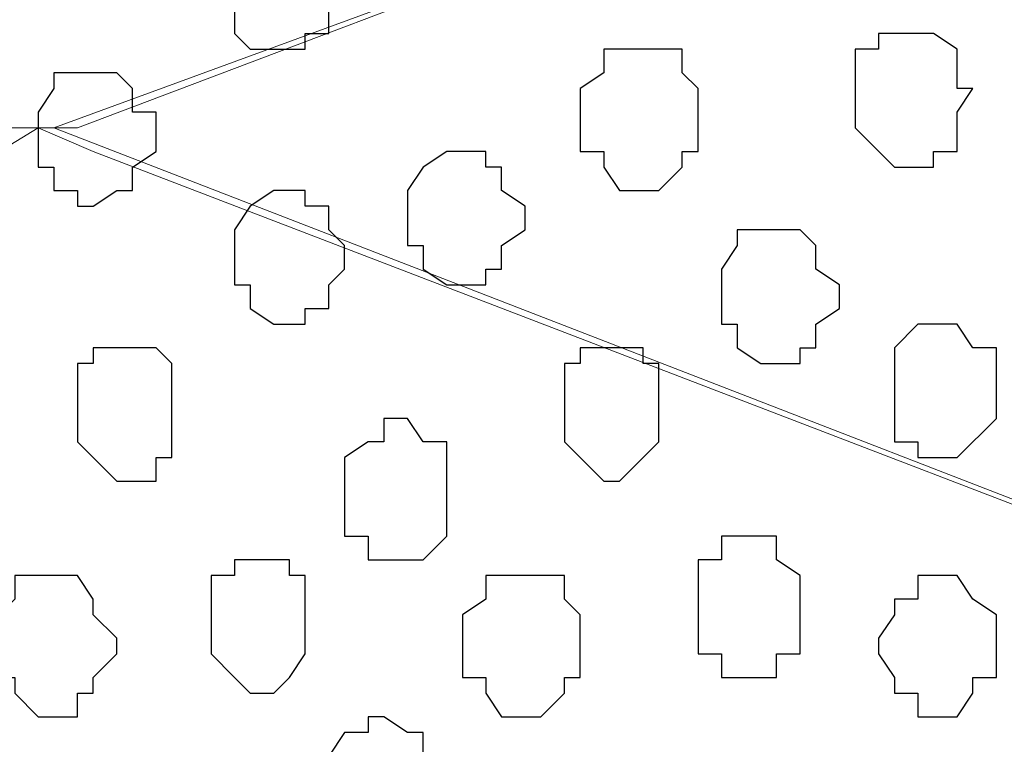
# Model space of a CAD drawing. Units: centimetres. Extents: x -8.7 to 9.3, y -9.1 to 13.4.
# Drawn here: x -2.1 to -1.8, y -2.9 to -2.7 of the extents above; entities that cross this region are included whole.
import ezdxf

# ---------------------------------------------------------------- set-up
doc = ezdxf.new("R2010")
doc.units = ezdxf.units.CM
doc.header["$MEASUREMENT"] = 0
doc.layers.add('Layer 1', color=7, linetype='Continuous')

msp = doc.modelspace()

# ---------------------------------------------------------------- linework, layer by layer
at = {"layer": 'Layer 1', "lineweight": 9}
for points, knots in [([(-2.15124, -3.59481), (-2.15124, -3.59481), (-2.15124, 0.09878), (-2.15124, 0.09878), (-2.15124, 0.09878), (-2.15124, 0.09878), (-1.30276, 0.09878), (-1.30276, 0.09878), (-1.30276, 0.09878), (-1.30276, 0.09878), (-1.30669, -3.59481), (-1.30669, -3.59481), (-1.30669, -3.59481), (-1.30669, -3.59481), (-2.15124, -3.59481), (-2.15124, -3.59481)], [0, 0, 0, 0, 0.25, 0.25, 0.25, 0.25, 0.5, 0.5, 0.5, 0.5, 0.75, 0.75, 0.75, 0.75, 1, 1, 1, 1]), ([(-1.44004, -2.47297), (-1.44004, -2.47297), (-2.03906, -2.24649), (-2.03906, -2.24649), (-2.03906, -2.24649), (-2.03906, -2.24649), (-2.04964, -2.24226), (-2.04964, -2.24226), (-2.04964, -2.24226), (-2.04964, -2.24226), (-2.06022, -2.24649), (-2.06022, -2.24649), (-2.06022, -2.24649), (-2.06022, -2.24649), (-2.07081, -2.24649), (-2.07081, -2.24649), (-2.07081, -2.24649), (-2.07081, -2.24649), (-2.07716, -2.25707), (-2.07716, -2.25707), (-2.07716, -2.25707), (-2.07716, -2.25707), (-2.09197, -2.27824), (-2.09197, -2.27824), (-2.09197, -2.27824), (-2.09197, -2.27824), (-2.10891, -2.30364), (-2.10891, -2.30364), (-2.10891, -2.30364), (-2.10891, -2.30364), (-2.11949, -2.34174), (-2.11949, -2.34174), (-2.11949, -2.34174), (-2.11949, -2.34174), (-2.12372, -2.38407), (-2.12372, -2.38407), (-2.12372, -2.38407), (-2.12372, -2.38407), (-2.13007, -2.42641), (-2.13007, -2.42641), (-2.13007, -2.42641), (-2.13007, -2.42641), (-2.13007, -2.51954), (-2.13007, -2.51954), (-2.13007, -2.51954), (-2.13007, -2.51954), (-2.12372, -2.56187), (-2.12372, -2.56187), (-2.12372, -2.56187), (-2.12372, -2.56187), (-2.11949, -2.60421), (-2.11949, -2.60421), (-2.11949, -2.60421), (-2.11949, -2.60421), (-2.10891, -2.64231), (-2.10891, -2.64231), (-2.10891, -2.64231), (-2.10891, -2.64231), (-2.09197, -2.66771), (-2.09197, -2.66771), (-2.09197, -2.66771), (-2.09197, -2.66771), (-2.07716, -2.68887), (-2.07716, -2.68887), (-2.07716, -2.68887), (-2.07716, -2.68887), (-2.07081, -2.69522), (-2.07081, -2.69522), (-2.07081, -2.69522), (-2.07081, -2.69522), (-2.06022, -2.69946), (-2.06022, -2.69946), (-2.06022, -2.69946), (-2.06022, -2.69946), (-2.03906, -2.69946), (-2.03906, -2.69946), (-2.03906, -2.69946), (-2.03906, -2.69946), (-1.44004, -2.47297), (-1.44004, -2.47297)], [0, 0, 0, 0, 0.05, 0.05, 0.05, 0.05, 0.1, 0.1, 0.1, 0.1, 0.15, 0.15, 0.15, 0.15, 0.2, 0.2, 0.2, 0.2, 0.25, 0.25, 0.25, 0.25, 0.3, 0.3, 0.3, 0.3, 0.35, 0.35, 0.35, 0.35, 0.4, 0.4, 0.4, 0.4, 0.45, 0.45, 0.45, 0.45, 0.5, 0.5, 0.5, 0.5, 0.55, 0.55, 0.55, 0.55, 0.6, 0.6, 0.6, 0.6, 0.65, 0.65, 0.65, 0.65, 0.7, 0.7, 0.7, 0.7, 0.75, 0.75, 0.75, 0.75, 0.8, 0.8, 0.8, 0.8, 0.85, 0.85, 0.85, 0.85, 0.9, 0.9, 0.9, 0.9, 0.95, 0.95, 0.95, 0.95, 1, 1, 1, 1]), ([(-2.04541, -2.69946), (-2.04541, -2.69946), (-1.44427, -2.47932), (-1.44427, -2.47932), (-1.44427, -2.47932), (-1.44427, -2.47932), (-1.42311, -2.47932), (-1.42311, -2.47932), (-1.42311, -2.47932), (-1.42311, -2.47932), (-1.41252, -2.48356), (-1.41252, -2.48356), (-1.41252, -2.48356), (-1.41252, -2.48356), (-1.40194, -2.48991), (-1.40194, -2.48991), (-1.40194, -2.48991), (-1.40194, -2.48991), (-1.38712, -2.50896), (-1.38712, -2.50896), (-1.38712, -2.50896), (-1.38712, -2.50896), (-1.37654, -2.54071), (-1.37654, -2.54071), (-1.37654, -2.54071), (-1.37654, -2.54071), (-1.36596, -2.57881), (-1.36596, -2.57881), (-1.36596, -2.57881), (-1.36596, -2.57881), (-1.35961, -2.61479), (-1.35961, -2.61479), (-1.35961, -2.61479), (-1.35961, -2.61479), (-1.35537, -2.66347), (-1.35537, -2.66347), (-1.35537, -2.66347), (-1.35537, -2.66347), (-1.35537, -2.75237), (-1.35537, -2.75237), (-1.35537, -2.75237), (-1.35537, -2.75237), (-1.35961, -2.79894), (-1.35961, -2.79894), (-1.35961, -2.79894), (-1.35961, -2.79894), (-1.36596, -2.83704), (-1.36596, -2.83704), (-1.36596, -2.83704), (-1.36596, -2.83704), (-1.37654, -2.87302), (-1.37654, -2.87302), (-1.37654, -2.87302), (-1.37654, -2.87302), (-1.38712, -2.90477), (-1.38712, -2.90477), (-1.38712, -2.90477), (-1.38712, -2.90477), (-1.40194, -2.92171), (-1.40194, -2.92171), (-1.40194, -2.92171), (-1.40194, -2.92171), (-1.41252, -2.93229), (-1.41252, -2.93229), (-1.41252, -2.93229), (-1.41252, -2.93229), (-1.42311, -2.93229), (-1.42311, -2.93229), (-1.42311, -2.93229), (-1.42311, -2.93229), (-1.43369, -2.93652), (-1.43369, -2.93652), (-1.43369, -2.93652), (-1.43369, -2.93652), (-1.44427, -2.93229), (-1.44427, -2.93229), (-1.44427, -2.93229), (-1.44427, -2.93229), (-2.04541, -2.69946), (-2.04541, -2.69946)], [0, 0, 0, 0, 0.05, 0.05, 0.05, 0.05, 0.1, 0.1, 0.1, 0.1, 0.15, 0.15, 0.15, 0.15, 0.2, 0.2, 0.2, 0.2, 0.25, 0.25, 0.25, 0.25, 0.3, 0.3, 0.3, 0.3, 0.35, 0.35, 0.35, 0.35, 0.4, 0.4, 0.4, 0.4, 0.45, 0.45, 0.45, 0.45, 0.5, 0.5, 0.5, 0.5, 0.55, 0.55, 0.55, 0.55, 0.6, 0.6, 0.6, 0.6, 0.65, 0.65, 0.65, 0.65, 0.7, 0.7, 0.7, 0.7, 0.75, 0.75, 0.75, 0.75, 0.8, 0.8, 0.8, 0.8, 0.85, 0.85, 0.85, 0.85, 0.9, 0.9, 0.9, 0.9, 0.95, 0.95, 0.95, 0.95, 1, 1, 1, 1]), ([(-1.43369, -2.93652), (-1.43369, -2.93652), (-2.03482, -2.70581), (-2.03482, -2.70581), (-2.03482, -2.70581), (-2.03482, -2.70581), (-2.04964, -2.69946), (-2.04964, -2.69946), (-2.04964, -2.69946), (-2.04964, -2.69946), (-2.06022, -2.70581), (-2.06022, -2.70581), (-2.06022, -2.70581), (-2.06022, -2.70581), (-2.06657, -2.71004), (-2.06657, -2.71004), (-2.06657, -2.71004), (-2.06657, -2.71004), (-2.07716, -2.71639), (-2.07716, -2.71639), (-2.07716, -2.71639), (-2.07716, -2.71639), (-2.09197, -2.73756), (-2.09197, -2.73756), (-2.09197, -2.73756), (-2.09197, -2.73756), (-2.10891, -2.76719), (-2.10891, -2.76719), (-2.10891, -2.76719), (-2.10891, -2.76719), (-2.11314, -2.80529), (-2.11314, -2.80529), (-2.11314, -2.80529), (-2.11314, -2.80529), (-2.12372, -2.84762), (-2.12372, -2.84762), (-2.12372, -2.84762), (-2.12372, -2.84762), (-2.13007, -2.88996), (-2.13007, -2.88996), (-2.13007, -2.88996), (-2.13007, -2.88996), (-2.13007, -2.98521), (-2.13007, -2.98521), (-2.13007, -2.98521), (-2.13007, -2.98521), (-2.12372, -3.02542), (-2.12372, -3.02542), (-2.12372, -3.02542), (-2.12372, -3.02542), (-2.11949, -3.06776), (-2.11949, -3.06776), (-2.11949, -3.06776), (-2.11949, -3.06776), (-2.10891, -3.10586), (-2.10891, -3.10586), (-2.10891, -3.10586), (-2.10891, -3.10586), (-2.09197, -3.13761), (-2.09197, -3.13761), (-2.09197, -3.13761), (-2.09197, -3.13761), (-2.07716, -3.15877), (-2.07716, -3.15877), (-2.07716, -3.15877), (-2.07716, -3.15877), (-2.07081, -3.16301), (-2.07081, -3.16301), (-2.07081, -3.16301), (-2.07081, -3.16301), (-2.06022, -3.16936), (-2.06022, -3.16936), (-2.06022, -3.16936), (-2.06022, -3.16936), (-2.03906, -3.16936), (-2.03906, -3.16936), (-2.03906, -3.16936), (-2.03906, -3.16936), (-1.43369, -2.93652), (-1.43369, -2.93652)], [0, 0, 0, 0, 0.05, 0.05, 0.05, 0.05, 0.1, 0.1, 0.1, 0.1, 0.15, 0.15, 0.15, 0.15, 0.2, 0.2, 0.2, 0.2, 0.25, 0.25, 0.25, 0.25, 0.3, 0.3, 0.3, 0.3, 0.35, 0.35, 0.35, 0.35, 0.4, 0.4, 0.4, 0.4, 0.45, 0.45, 0.45, 0.45, 0.5, 0.5, 0.5, 0.5, 0.55, 0.55, 0.55, 0.55, 0.6, 0.6, 0.6, 0.6, 0.65, 0.65, 0.65, 0.65, 0.7, 0.7, 0.7, 0.7, 0.75, 0.75, 0.75, 0.75, 0.8, 0.8, 0.8, 0.8, 0.85, 0.85, 0.85, 0.85, 0.9, 0.9, 0.9, 0.9, 0.95, 0.95, 0.95, 0.95, 1, 1, 1, 1])]:
    msp.add_open_spline(points, degree=3, knots=knots, dxfattribs=at)
at = {"layer": 'Layer 1', "color": 251}
for points, knots in [([(-1.99672, -2.66347), (-1.99672, -2.66347), (-1.99672, -2.64654), (-1.99672, -2.64654), (-1.99672, -2.64654), (-1.99672, -2.64654), (-1.99249, -2.64654), (-1.99249, -2.64654), (-1.99249, -2.64654), (-1.99249, -2.64654), (-1.98614, -2.64231), (-1.98614, -2.64231), (-1.98614, -2.64231), (-1.98614, -2.64231), (-1.98191, -2.64231), (-1.98191, -2.64231), (-1.98191, -2.64231), (-1.98191, -2.64231), (-1.98191, -2.64654), (-1.98191, -2.64654), (-1.98191, -2.64654), (-1.98191, -2.64654), (-1.97767, -2.64654), (-1.97767, -2.64654), (-1.97767, -2.64654), (-1.97767, -2.64654), (-1.97132, -2.65289), (-1.97132, -2.65289), (-1.97132, -2.65289), (-1.97132, -2.65289), (-1.97132, -2.67406), (-1.97132, -2.67406), (-1.97132, -2.67406), (-1.97132, -2.67406), (-1.97767, -2.67406), (-1.97767, -2.67406), (-1.97767, -2.67406), (-1.97767, -2.67406), (-1.97767, -2.67829), (-1.97767, -2.67829), (-1.97767, -2.67829), (-1.97767, -2.67829), (-1.99249, -2.67829), (-1.99249, -2.67829), (-1.99249, -2.67829), (-1.99249, -2.67829), (-1.99672, -2.67406), (-1.99672, -2.67406), (-1.99672, -2.67406), (-1.99672, -2.67406), (-1.99672, -2.66347), (-1.99672, -2.66347)], [0, 0, 0, 0, 0.076923, 0.076923, 0.076923, 0.076923, 0.153846, 0.153846, 0.153846, 0.153846, 0.230769, 0.230769, 0.230769, 0.230769, 0.307692, 0.307692, 0.307692, 0.307692, 0.384615, 0.384615, 0.384615, 0.384615, 0.461538, 0.461538, 0.461538, 0.461538, 0.538462, 0.538462, 0.538462, 0.538462, 0.615385, 0.615385, 0.615385, 0.615385, 0.692308, 0.692308, 0.692308, 0.692308, 0.769231, 0.769231, 0.769231, 0.769231, 0.846154, 0.846154, 0.846154, 0.846154, 0.923077, 0.923077, 0.923077, 0.923077, 1, 1, 1, 1]), ([(-1.97132, -2.87937), (-1.97132, -2.87937), (-1.97132, -2.86879), (-1.97132, -2.86879), (-1.97132, -2.86879), (-1.97132, -2.86879), (-1.96709, -2.86244), (-1.96709, -2.86244), (-1.96709, -2.86244), (-1.96709, -2.86244), (-1.96074, -2.86244), (-1.96074, -2.86244), (-1.96074, -2.86244), (-1.96074, -2.86244), (-1.96074, -2.85821), (-1.96074, -2.85821), (-1.96074, -2.85821), (-1.96074, -2.85821), (-1.95651, -2.85821), (-1.95651, -2.85821), (-1.95651, -2.85821), (-1.95651, -2.85821), (-1.95016, -2.86244), (-1.95016, -2.86244), (-1.95016, -2.86244), (-1.95016, -2.86244), (-1.94592, -2.86244), (-1.94592, -2.86244), (-1.94592, -2.86244), (-1.94592, -2.86244), (-1.94592, -2.87302), (-1.94592, -2.87302), (-1.94592, -2.87302), (-1.94592, -2.87302), (-1.93957, -2.87302), (-1.93957, -2.87302), (-1.93957, -2.87302), (-1.93957, -2.87302), (-1.93957, -2.88361), (-1.93957, -2.88361), (-1.93957, -2.88361), (-1.93957, -2.88361), (-1.94592, -2.88361), (-1.94592, -2.88361), (-1.94592, -2.88361), (-1.94592, -2.88361), (-1.94592, -2.88996), (-1.94592, -2.88996), (-1.94592, -2.88996), (-1.94592, -2.88996), (-1.95016, -2.89419), (-1.95016, -2.89419), (-1.95016, -2.89419), (-1.95016, -2.89419), (-1.96709, -2.89419), (-1.96709, -2.89419), (-1.96709, -2.89419), (-1.96709, -2.89419), (-1.96709, -2.88996), (-1.96709, -2.88996), (-1.96709, -2.88996), (-1.96709, -2.88996), (-1.97132, -2.88996), (-1.97132, -2.88996), (-1.97132, -2.88996), (-1.97132, -2.88996), (-1.97132, -2.87937), (-1.97132, -2.87937)], [0, 0, 0, 0, 0.058824, 0.058824, 0.058824, 0.058824, 0.117647, 0.117647, 0.117647, 0.117647, 0.176471, 0.176471, 0.176471, 0.176471, 0.235294, 0.235294, 0.235294, 0.235294, 0.294118, 0.294118, 0.294118, 0.294118, 0.352941, 0.352941, 0.352941, 0.352941, 0.411765, 0.411765, 0.411765, 0.411765, 0.470588, 0.470588, 0.470588, 0.470588, 0.529412, 0.529412, 0.529412, 0.529412, 0.588235, 0.588235, 0.588235, 0.588235, 0.647059, 0.647059, 0.647059, 0.647059, 0.705882, 0.705882, 0.705882, 0.705882, 0.764706, 0.764706, 0.764706, 0.764706, 0.823529, 0.823529, 0.823529, 0.823529, 0.882353, 0.882353, 0.882353, 0.882353, 0.941176, 0.941176, 0.941176, 0.941176, 1, 1, 1, 1])]:
    msp.add_open_spline(points, degree=3, knots=knots, dxfattribs=at)
at = {"layer": 'Layer 1', "color": 253}
for points, knots in [([(-1.82951, -2.68887), (-1.82951, -2.68887), (-1.82951, -2.67829), (-1.82951, -2.67829), (-1.82951, -2.67829), (-1.82951, -2.67829), (-1.82316, -2.67829), (-1.82316, -2.67829), (-1.82316, -2.67829), (-1.82316, -2.67829), (-1.82316, -2.67406), (-1.82316, -2.67406), (-1.82316, -2.67406), (-1.82316, -2.67406), (-1.80834, -2.67406), (-1.80834, -2.67406), (-1.80834, -2.67406), (-1.80834, -2.67406), (-1.80199, -2.67829), (-1.80199, -2.67829), (-1.80199, -2.67829), (-1.80199, -2.67829), (-1.80199, -2.68887), (-1.80199, -2.68887), (-1.80199, -2.68887), (-1.80199, -2.68887), (-1.79776, -2.68887), (-1.79776, -2.68887), (-1.79776, -2.68887), (-1.79776, -2.68887), (-1.80199, -2.69522), (-1.80199, -2.69522), (-1.80199, -2.69522), (-1.80199, -2.69522), (-1.80199, -2.70581), (-1.80199, -2.70581), (-1.80199, -2.70581), (-1.80199, -2.70581), (-1.80834, -2.70581), (-1.80834, -2.70581), (-1.80834, -2.70581), (-1.80834, -2.70581), (-1.80834, -2.71004), (-1.80834, -2.71004), (-1.80834, -2.71004), (-1.80834, -2.71004), (-1.81892, -2.71004), (-1.81892, -2.71004), (-1.81892, -2.71004), (-1.81892, -2.71004), (-1.82951, -2.69946), (-1.82951, -2.69946), (-1.82951, -2.69946), (-1.82951, -2.69946), (-1.82951, -2.68887), (-1.82951, -2.68887)], [0, 0, 0, 0, 0.071429, 0.071429, 0.071429, 0.071429, 0.142857, 0.142857, 0.142857, 0.142857, 0.214286, 0.214286, 0.214286, 0.214286, 0.285714, 0.285714, 0.285714, 0.285714, 0.357143, 0.357143, 0.357143, 0.357143, 0.428571, 0.428571, 0.428571, 0.428571, 0.5, 0.5, 0.5, 0.5, 0.571429, 0.571429, 0.571429, 0.571429, 0.642857, 0.642857, 0.642857, 0.642857, 0.714286, 0.714286, 0.714286, 0.714286, 0.785714, 0.785714, 0.785714, 0.785714, 0.857143, 0.857143, 0.857143, 0.857143, 0.928571, 0.928571, 0.928571, 0.928571, 1, 1, 1, 1]), ([(-1.90359, -2.69522), (-1.90359, -2.69522), (-1.90359, -2.68887), (-1.90359, -2.68887), (-1.90359, -2.68887), (-1.90359, -2.68887), (-1.89724, -2.68464), (-1.89724, -2.68464), (-1.89724, -2.68464), (-1.89724, -2.68464), (-1.89724, -2.67829), (-1.89724, -2.67829), (-1.89724, -2.67829), (-1.89724, -2.67829), (-1.87607, -2.67829), (-1.87607, -2.67829), (-1.87607, -2.67829), (-1.87607, -2.67829), (-1.87607, -2.68464), (-1.87607, -2.68464), (-1.87607, -2.68464), (-1.87607, -2.68464), (-1.87184, -2.68887), (-1.87184, -2.68887), (-1.87184, -2.68887), (-1.87184, -2.68887), (-1.87184, -2.70581), (-1.87184, -2.70581), (-1.87184, -2.70581), (-1.87184, -2.70581), (-1.87607, -2.70581), (-1.87607, -2.70581), (-1.87607, -2.70581), (-1.87607, -2.70581), (-1.87607, -2.71004), (-1.87607, -2.71004), (-1.87607, -2.71004), (-1.87607, -2.71004), (-1.88242, -2.71639), (-1.88242, -2.71639), (-1.88242, -2.71639), (-1.88242, -2.71639), (-1.89301, -2.71639), (-1.89301, -2.71639), (-1.89301, -2.71639), (-1.89301, -2.71639), (-1.89724, -2.71004), (-1.89724, -2.71004), (-1.89724, -2.71004), (-1.89724, -2.71004), (-1.89724, -2.70581), (-1.89724, -2.70581), (-1.89724, -2.70581), (-1.89724, -2.70581), (-1.90359, -2.70581), (-1.90359, -2.70581), (-1.90359, -2.70581), (-1.90359, -2.70581), (-1.90359, -2.69522), (-1.90359, -2.69522)], [0, 0, 0, 0, 0.066667, 0.066667, 0.066667, 0.066667, 0.133333, 0.133333, 0.133333, 0.133333, 0.2, 0.2, 0.2, 0.2, 0.266667, 0.266667, 0.266667, 0.266667, 0.333333, 0.333333, 0.333333, 0.333333, 0.4, 0.4, 0.4, 0.4, 0.466667, 0.466667, 0.466667, 0.466667, 0.533333, 0.533333, 0.533333, 0.533333, 0.6, 0.6, 0.6, 0.6, 0.666667, 0.666667, 0.666667, 0.666667, 0.733333, 0.733333, 0.733333, 0.733333, 0.8, 0.8, 0.8, 0.8, 0.866667, 0.866667, 0.866667, 0.866667, 0.933333, 0.933333, 0.933333, 0.933333, 1, 1, 1, 1]), ([(-2.04964, -2.69946), (-2.04964, -2.69946), (-2.04964, -2.69522), (-2.04964, -2.69522), (-2.04964, -2.69522), (-2.04964, -2.69522), (-2.04541, -2.68887), (-2.04541, -2.68887), (-2.04541, -2.68887), (-2.04541, -2.68887), (-2.04541, -2.68464), (-2.04541, -2.68464), (-2.04541, -2.68464), (-2.04541, -2.68464), (-2.02847, -2.68464), (-2.02847, -2.68464), (-2.02847, -2.68464), (-2.02847, -2.68464), (-2.02424, -2.68887), (-2.02424, -2.68887), (-2.02424, -2.68887), (-2.02424, -2.68887), (-2.02424, -2.69522), (-2.02424, -2.69522), (-2.02424, -2.69522), (-2.02424, -2.69522), (-2.01789, -2.69522), (-2.01789, -2.69522), (-2.01789, -2.69522), (-2.01789, -2.69522), (-2.01789, -2.70581), (-2.01789, -2.70581), (-2.01789, -2.70581), (-2.01789, -2.70581), (-2.02424, -2.71004), (-2.02424, -2.71004), (-2.02424, -2.71004), (-2.02424, -2.71004), (-2.02424, -2.71639), (-2.02424, -2.71639), (-2.02424, -2.71639), (-2.02424, -2.71639), (-2.02847, -2.71639), (-2.02847, -2.71639), (-2.02847, -2.71639), (-2.02847, -2.71639), (-2.03482, -2.72062), (-2.03482, -2.72062), (-2.03482, -2.72062), (-2.03482, -2.72062), (-2.03906, -2.72062), (-2.03906, -2.72062), (-2.03906, -2.72062), (-2.03906, -2.72062), (-2.03906, -2.71639), (-2.03906, -2.71639), (-2.03906, -2.71639), (-2.03906, -2.71639), (-2.04541, -2.71639), (-2.04541, -2.71639), (-2.04541, -2.71639), (-2.04541, -2.71639), (-2.04541, -2.71004), (-2.04541, -2.71004), (-2.04541, -2.71004), (-2.04541, -2.71004), (-2.04964, -2.71004), (-2.04964, -2.71004), (-2.04964, -2.71004), (-2.04964, -2.71004), (-2.04964, -2.69946), (-2.04964, -2.69946)], [0, 0, 0, 0, 0.055556, 0.055556, 0.055556, 0.055556, 0.111111, 0.111111, 0.111111, 0.111111, 0.166667, 0.166667, 0.166667, 0.166667, 0.222222, 0.222222, 0.222222, 0.222222, 0.277778, 0.277778, 0.277778, 0.277778, 0.333333, 0.333333, 0.333333, 0.333333, 0.388889, 0.388889, 0.388889, 0.388889, 0.444444, 0.444444, 0.444444, 0.444444, 0.5, 0.5, 0.5, 0.5, 0.555556, 0.555556, 0.555556, 0.555556, 0.611111, 0.611111, 0.611111, 0.611111, 0.666667, 0.666667, 0.666667, 0.666667, 0.722222, 0.722222, 0.722222, 0.722222, 0.777778, 0.777778, 0.777778, 0.777778, 0.833333, 0.833333, 0.833333, 0.833333, 0.888889, 0.888889, 0.888889, 0.888889, 0.944444, 0.944444, 0.944444, 0.944444, 1, 1, 1, 1]), ([(-1.95016, -2.72062), (-1.95016, -2.72062), (-1.95016, -2.71639), (-1.95016, -2.71639), (-1.95016, -2.71639), (-1.95016, -2.71639), (-1.94592, -2.71004), (-1.94592, -2.71004), (-1.94592, -2.71004), (-1.94592, -2.71004), (-1.93957, -2.70581), (-1.93957, -2.70581), (-1.93957, -2.70581), (-1.93957, -2.70581), (-1.92899, -2.70581), (-1.92899, -2.70581), (-1.92899, -2.70581), (-1.92899, -2.70581), (-1.92899, -2.71004), (-1.92899, -2.71004), (-1.92899, -2.71004), (-1.92899, -2.71004), (-1.92476, -2.71004), (-1.92476, -2.71004), (-1.92476, -2.71004), (-1.92476, -2.71004), (-1.92476, -2.71639), (-1.92476, -2.71639), (-1.92476, -2.71639), (-1.92476, -2.71639), (-1.91841, -2.72062), (-1.91841, -2.72062), (-1.91841, -2.72062), (-1.91841, -2.72062), (-1.91841, -2.72697), (-1.91841, -2.72697), (-1.91841, -2.72697), (-1.91841, -2.72697), (-1.92476, -2.73121), (-1.92476, -2.73121), (-1.92476, -2.73121), (-1.92476, -2.73121), (-1.92476, -2.73756), (-1.92476, -2.73756), (-1.92476, -2.73756), (-1.92476, -2.73756), (-1.92899, -2.73756), (-1.92899, -2.73756), (-1.92899, -2.73756), (-1.92899, -2.73756), (-1.92899, -2.74179), (-1.92899, -2.74179), (-1.92899, -2.74179), (-1.92899, -2.74179), (-1.93957, -2.74179), (-1.93957, -2.74179), (-1.93957, -2.74179), (-1.93957, -2.74179), (-1.94592, -2.73756), (-1.94592, -2.73756), (-1.94592, -2.73756), (-1.94592, -2.73756), (-1.94592, -2.73121), (-1.94592, -2.73121), (-1.94592, -2.73121), (-1.94592, -2.73121), (-1.95016, -2.73121), (-1.95016, -2.73121), (-1.95016, -2.73121), (-1.95016, -2.73121), (-1.95016, -2.72062), (-1.95016, -2.72062)], [0, 0, 0, 0, 0.055556, 0.055556, 0.055556, 0.055556, 0.111111, 0.111111, 0.111111, 0.111111, 0.166667, 0.166667, 0.166667, 0.166667, 0.222222, 0.222222, 0.222222, 0.222222, 0.277778, 0.277778, 0.277778, 0.277778, 0.333333, 0.333333, 0.333333, 0.333333, 0.388889, 0.388889, 0.388889, 0.388889, 0.444444, 0.444444, 0.444444, 0.444444, 0.5, 0.5, 0.5, 0.5, 0.555556, 0.555556, 0.555556, 0.555556, 0.611111, 0.611111, 0.611111, 0.611111, 0.666667, 0.666667, 0.666667, 0.666667, 0.722222, 0.722222, 0.722222, 0.722222, 0.777778, 0.777778, 0.777778, 0.777778, 0.833333, 0.833333, 0.833333, 0.833333, 0.888889, 0.888889, 0.888889, 0.888889, 0.944444, 0.944444, 0.944444, 0.944444, 1, 1, 1, 1]), ([(-1.99672, -2.73121), (-1.99672, -2.73121), (-1.99672, -2.72697), (-1.99672, -2.72697), (-1.99672, -2.72697), (-1.99672, -2.72697), (-1.99249, -2.72062), (-1.99249, -2.72062), (-1.99249, -2.72062), (-1.99249, -2.72062), (-1.98614, -2.71639), (-1.98614, -2.71639), (-1.98614, -2.71639), (-1.98614, -2.71639), (-1.97767, -2.71639), (-1.97767, -2.71639), (-1.97767, -2.71639), (-1.97767, -2.71639), (-1.97767, -2.72062), (-1.97767, -2.72062), (-1.97767, -2.72062), (-1.97767, -2.72062), (-1.97132, -2.72062), (-1.97132, -2.72062), (-1.97132, -2.72062), (-1.97132, -2.72062), (-1.97132, -2.72697), (-1.97132, -2.72697), (-1.97132, -2.72697), (-1.97132, -2.72697), (-1.96709, -2.73121), (-1.96709, -2.73121), (-1.96709, -2.73121), (-1.96709, -2.73121), (-1.96709, -2.73756), (-1.96709, -2.73756), (-1.96709, -2.73756), (-1.96709, -2.73756), (-1.97132, -2.74179), (-1.97132, -2.74179), (-1.97132, -2.74179), (-1.97132, -2.74179), (-1.97132, -2.74814), (-1.97132, -2.74814), (-1.97132, -2.74814), (-1.97132, -2.74814), (-1.97767, -2.74814), (-1.97767, -2.74814), (-1.97767, -2.74814), (-1.97767, -2.74814), (-1.97767, -2.75237), (-1.97767, -2.75237), (-1.97767, -2.75237), (-1.97767, -2.75237), (-1.98614, -2.75237), (-1.98614, -2.75237), (-1.98614, -2.75237), (-1.98614, -2.75237), (-1.99249, -2.74814), (-1.99249, -2.74814), (-1.99249, -2.74814), (-1.99249, -2.74814), (-1.99249, -2.74179), (-1.99249, -2.74179), (-1.99249, -2.74179), (-1.99249, -2.74179), (-1.99672, -2.74179), (-1.99672, -2.74179), (-1.99672, -2.74179), (-1.99672, -2.74179), (-1.99672, -2.73121), (-1.99672, -2.73121)], [0, 0, 0, 0, 0.055556, 0.055556, 0.055556, 0.055556, 0.111111, 0.111111, 0.111111, 0.111111, 0.166667, 0.166667, 0.166667, 0.166667, 0.222222, 0.222222, 0.222222, 0.222222, 0.277778, 0.277778, 0.277778, 0.277778, 0.333333, 0.333333, 0.333333, 0.333333, 0.388889, 0.388889, 0.388889, 0.388889, 0.444444, 0.444444, 0.444444, 0.444444, 0.5, 0.5, 0.5, 0.5, 0.555556, 0.555556, 0.555556, 0.555556, 0.611111, 0.611111, 0.611111, 0.611111, 0.666667, 0.666667, 0.666667, 0.666667, 0.722222, 0.722222, 0.722222, 0.722222, 0.777778, 0.777778, 0.777778, 0.777778, 0.833333, 0.833333, 0.833333, 0.833333, 0.888889, 0.888889, 0.888889, 0.888889, 0.944444, 0.944444, 0.944444, 0.944444, 1, 1, 1, 1]), ([(-1.86549, -2.74179), (-1.86549, -2.74179), (-1.86549, -2.73756), (-1.86549, -2.73756), (-1.86549, -2.73756), (-1.86549, -2.73756), (-1.86126, -2.73121), (-1.86126, -2.73121), (-1.86126, -2.73121), (-1.86126, -2.73121), (-1.86126, -2.72697), (-1.86126, -2.72697), (-1.86126, -2.72697), (-1.86126, -2.72697), (-1.84432, -2.72697), (-1.84432, -2.72697), (-1.84432, -2.72697), (-1.84432, -2.72697), (-1.84009, -2.73121), (-1.84009, -2.73121), (-1.84009, -2.73121), (-1.84009, -2.73121), (-1.84009, -2.73756), (-1.84009, -2.73756), (-1.84009, -2.73756), (-1.84009, -2.73756), (-1.83374, -2.74179), (-1.83374, -2.74179), (-1.83374, -2.74179), (-1.83374, -2.74179), (-1.83374, -2.74814), (-1.83374, -2.74814), (-1.83374, -2.74814), (-1.83374, -2.74814), (-1.84009, -2.75237), (-1.84009, -2.75237), (-1.84009, -2.75237), (-1.84009, -2.75237), (-1.84009, -2.75872), (-1.84009, -2.75872), (-1.84009, -2.75872), (-1.84009, -2.75872), (-1.84432, -2.75872), (-1.84432, -2.75872), (-1.84432, -2.75872), (-1.84432, -2.75872), (-1.84432, -2.76296), (-1.84432, -2.76296), (-1.84432, -2.76296), (-1.84432, -2.76296), (-1.85491, -2.76296), (-1.85491, -2.76296), (-1.85491, -2.76296), (-1.85491, -2.76296), (-1.86126, -2.75872), (-1.86126, -2.75872), (-1.86126, -2.75872), (-1.86126, -2.75872), (-1.86126, -2.75237), (-1.86126, -2.75237), (-1.86126, -2.75237), (-1.86126, -2.75237), (-1.86549, -2.75237), (-1.86549, -2.75237), (-1.86549, -2.75237), (-1.86549, -2.75237), (-1.86549, -2.74179), (-1.86549, -2.74179)], [0, 0, 0, 0, 0.058824, 0.058824, 0.058824, 0.058824, 0.117647, 0.117647, 0.117647, 0.117647, 0.176471, 0.176471, 0.176471, 0.176471, 0.235294, 0.235294, 0.235294, 0.235294, 0.294118, 0.294118, 0.294118, 0.294118, 0.352941, 0.352941, 0.352941, 0.352941, 0.411765, 0.411765, 0.411765, 0.411765, 0.470588, 0.470588, 0.470588, 0.470588, 0.529412, 0.529412, 0.529412, 0.529412, 0.588235, 0.588235, 0.588235, 0.588235, 0.647059, 0.647059, 0.647059, 0.647059, 0.705882, 0.705882, 0.705882, 0.705882, 0.764706, 0.764706, 0.764706, 0.764706, 0.823529, 0.823529, 0.823529, 0.823529, 0.882353, 0.882353, 0.882353, 0.882353, 0.941176, 0.941176, 0.941176, 0.941176, 1, 1, 1, 1]), ([(-1.81892, -2.76719), (-1.81892, -2.76719), (-1.81892, -2.75872), (-1.81892, -2.75872), (-1.81892, -2.75872), (-1.81892, -2.75872), (-1.81257, -2.75237), (-1.81257, -2.75237), (-1.81257, -2.75237), (-1.81257, -2.75237), (-1.80199, -2.75237), (-1.80199, -2.75237), (-1.80199, -2.75237), (-1.80199, -2.75237), (-1.79776, -2.75872), (-1.79776, -2.75872), (-1.79776, -2.75872), (-1.79776, -2.75872), (-1.79141, -2.75872), (-1.79141, -2.75872), (-1.79141, -2.75872), (-1.79141, -2.75872), (-1.79141, -2.77777), (-1.79141, -2.77777), (-1.79141, -2.77777), (-1.79141, -2.77777), (-1.80199, -2.78836), (-1.80199, -2.78836), (-1.80199, -2.78836), (-1.80199, -2.78836), (-1.81257, -2.78836), (-1.81257, -2.78836), (-1.81257, -2.78836), (-1.81257, -2.78836), (-1.81257, -2.78412), (-1.81257, -2.78412), (-1.81257, -2.78412), (-1.81257, -2.78412), (-1.81892, -2.78412), (-1.81892, -2.78412), (-1.81892, -2.78412), (-1.81892, -2.78412), (-1.81892, -2.76719), (-1.81892, -2.76719)], [0, 0, 0, 0, 0.090909, 0.090909, 0.090909, 0.090909, 0.181818, 0.181818, 0.181818, 0.181818, 0.272727, 0.272727, 0.272727, 0.272727, 0.363636, 0.363636, 0.363636, 0.363636, 0.454545, 0.454545, 0.454545, 0.454545, 0.545455, 0.545455, 0.545455, 0.545455, 0.636364, 0.636364, 0.636364, 0.636364, 0.727273, 0.727273, 0.727273, 0.727273, 0.818182, 0.818182, 0.818182, 0.818182, 0.909091, 0.909091, 0.909091, 0.909091, 1, 1, 1, 1]), ([(-1.90782, -2.77354), (-1.90782, -2.77354), (-1.90782, -2.76296), (-1.90782, -2.76296), (-1.90782, -2.76296), (-1.90782, -2.76296), (-1.90359, -2.76296), (-1.90359, -2.76296), (-1.90359, -2.76296), (-1.90359, -2.76296), (-1.90359, -2.75872), (-1.90359, -2.75872), (-1.90359, -2.75872), (-1.90359, -2.75872), (-1.88666, -2.75872), (-1.88666, -2.75872), (-1.88666, -2.75872), (-1.88666, -2.75872), (-1.88666, -2.76296), (-1.88666, -2.76296), (-1.88666, -2.76296), (-1.88666, -2.76296), (-1.88242, -2.76296), (-1.88242, -2.76296), (-1.88242, -2.76296), (-1.88242, -2.76296), (-1.88242, -2.78412), (-1.88242, -2.78412), (-1.88242, -2.78412), (-1.88242, -2.78412), (-1.88666, -2.78836), (-1.88666, -2.78836), (-1.88666, -2.78836), (-1.88666, -2.78836), (-1.89301, -2.79471), (-1.89301, -2.79471), (-1.89301, -2.79471), (-1.89301, -2.79471), (-1.89724, -2.79471), (-1.89724, -2.79471), (-1.89724, -2.79471), (-1.89724, -2.79471), (-1.90359, -2.78836), (-1.90359, -2.78836), (-1.90359, -2.78836), (-1.90359, -2.78836), (-1.90782, -2.78412), (-1.90782, -2.78412), (-1.90782, -2.78412), (-1.90782, -2.78412), (-1.90782, -2.77354), (-1.90782, -2.77354)], [0, 0, 0, 0, 0.076923, 0.076923, 0.076923, 0.076923, 0.153846, 0.153846, 0.153846, 0.153846, 0.230769, 0.230769, 0.230769, 0.230769, 0.307692, 0.307692, 0.307692, 0.307692, 0.384615, 0.384615, 0.384615, 0.384615, 0.461538, 0.461538, 0.461538, 0.461538, 0.538462, 0.538462, 0.538462, 0.538462, 0.615385, 0.615385, 0.615385, 0.615385, 0.692308, 0.692308, 0.692308, 0.692308, 0.769231, 0.769231, 0.769231, 0.769231, 0.846154, 0.846154, 0.846154, 0.846154, 0.923077, 0.923077, 0.923077, 0.923077, 1, 1, 1, 1]), ([(-1.96709, -2.79894), (-1.96709, -2.79894), (-1.96709, -2.78836), (-1.96709, -2.78836), (-1.96709, -2.78836), (-1.96709, -2.78836), (-1.96074, -2.78412), (-1.96074, -2.78412), (-1.96074, -2.78412), (-1.96074, -2.78412), (-1.95651, -2.78412), (-1.95651, -2.78412), (-1.95651, -2.78412), (-1.95651, -2.78412), (-1.95651, -2.77777), (-1.95651, -2.77777), (-1.95651, -2.77777), (-1.95651, -2.77777), (-1.95016, -2.77777), (-1.95016, -2.77777), (-1.95016, -2.77777), (-1.95016, -2.77777), (-1.94592, -2.78412), (-1.94592, -2.78412), (-1.94592, -2.78412), (-1.94592, -2.78412), (-1.93957, -2.78412), (-1.93957, -2.78412), (-1.93957, -2.78412), (-1.93957, -2.78412), (-1.93957, -2.80952), (-1.93957, -2.80952), (-1.93957, -2.80952), (-1.93957, -2.80952), (-1.94592, -2.81587), (-1.94592, -2.81587), (-1.94592, -2.81587), (-1.94592, -2.81587), (-1.96074, -2.81587), (-1.96074, -2.81587), (-1.96074, -2.81587), (-1.96074, -2.81587), (-1.96074, -2.80952), (-1.96074, -2.80952), (-1.96074, -2.80952), (-1.96074, -2.80952), (-1.96709, -2.80952), (-1.96709, -2.80952), (-1.96709, -2.80952), (-1.96709, -2.80952), (-1.96709, -2.79894), (-1.96709, -2.79894)], [0, 0, 0, 0, 0.076923, 0.076923, 0.076923, 0.076923, 0.153846, 0.153846, 0.153846, 0.153846, 0.230769, 0.230769, 0.230769, 0.230769, 0.307692, 0.307692, 0.307692, 0.307692, 0.384615, 0.384615, 0.384615, 0.384615, 0.461538, 0.461538, 0.461538, 0.461538, 0.538462, 0.538462, 0.538462, 0.538462, 0.615385, 0.615385, 0.615385, 0.615385, 0.692308, 0.692308, 0.692308, 0.692308, 0.769231, 0.769231, 0.769231, 0.769231, 0.846154, 0.846154, 0.846154, 0.846154, 0.923077, 0.923077, 0.923077, 0.923077, 1, 1, 1, 1]), ([(-1.87184, -2.83069), (-1.87184, -2.83069), (-1.87184, -2.81587), (-1.87184, -2.81587), (-1.87184, -2.81587), (-1.87184, -2.81587), (-1.86549, -2.81587), (-1.86549, -2.81587), (-1.86549, -2.81587), (-1.86549, -2.81587), (-1.86549, -2.80952), (-1.86549, -2.80952), (-1.86549, -2.80952), (-1.86549, -2.80952), (-1.85067, -2.80952), (-1.85067, -2.80952), (-1.85067, -2.80952), (-1.85067, -2.80952), (-1.85067, -2.81587), (-1.85067, -2.81587), (-1.85067, -2.81587), (-1.85067, -2.81587), (-1.84432, -2.82011), (-1.84432, -2.82011), (-1.84432, -2.82011), (-1.84432, -2.82011), (-1.84432, -2.84127), (-1.84432, -2.84127), (-1.84432, -2.84127), (-1.84432, -2.84127), (-1.85067, -2.84127), (-1.85067, -2.84127), (-1.85067, -2.84127), (-1.85067, -2.84127), (-1.85067, -2.84762), (-1.85067, -2.84762), (-1.85067, -2.84762), (-1.85067, -2.84762), (-1.86549, -2.84762), (-1.86549, -2.84762), (-1.86549, -2.84762), (-1.86549, -2.84762), (-1.86549, -2.84127), (-1.86549, -2.84127), (-1.86549, -2.84127), (-1.86549, -2.84127), (-1.87184, -2.84127), (-1.87184, -2.84127), (-1.87184, -2.84127), (-1.87184, -2.84127), (-1.87184, -2.83069), (-1.87184, -2.83069)], [0, 0, 0, 0, 0.076923, 0.076923, 0.076923, 0.076923, 0.153846, 0.153846, 0.153846, 0.153846, 0.230769, 0.230769, 0.230769, 0.230769, 0.307692, 0.307692, 0.307692, 0.307692, 0.384615, 0.384615, 0.384615, 0.384615, 0.461538, 0.461538, 0.461538, 0.461538, 0.538462, 0.538462, 0.538462, 0.538462, 0.615385, 0.615385, 0.615385, 0.615385, 0.692308, 0.692308, 0.692308, 0.692308, 0.769231, 0.769231, 0.769231, 0.769231, 0.846154, 0.846154, 0.846154, 0.846154, 0.923077, 0.923077, 0.923077, 0.923077, 1, 1, 1, 1]), ([(-2.00307, -2.83069), (-2.00307, -2.83069), (-2.00307, -2.82011), (-2.00307, -2.82011), (-2.00307, -2.82011), (-2.00307, -2.82011), (-1.99672, -2.82011), (-1.99672, -2.82011), (-1.99672, -2.82011), (-1.99672, -2.82011), (-1.99672, -2.81587), (-1.99672, -2.81587), (-1.99672, -2.81587), (-1.99672, -2.81587), (-1.98191, -2.81587), (-1.98191, -2.81587), (-1.98191, -2.81587), (-1.98191, -2.81587), (-1.98191, -2.82011), (-1.98191, -2.82011), (-1.98191, -2.82011), (-1.98191, -2.82011), (-1.97767, -2.82011), (-1.97767, -2.82011), (-1.97767, -2.82011), (-1.97767, -2.82011), (-1.97767, -2.84127), (-1.97767, -2.84127), (-1.97767, -2.84127), (-1.97767, -2.84127), (-1.98191, -2.84762), (-1.98191, -2.84762), (-1.98191, -2.84762), (-1.98191, -2.84762), (-1.98614, -2.85186), (-1.98614, -2.85186), (-1.98614, -2.85186), (-1.98614, -2.85186), (-1.99249, -2.85186), (-1.99249, -2.85186), (-1.99249, -2.85186), (-1.99249, -2.85186), (-1.99672, -2.84762), (-1.99672, -2.84762), (-1.99672, -2.84762), (-1.99672, -2.84762), (-2.00307, -2.84127), (-2.00307, -2.84127), (-2.00307, -2.84127), (-2.00307, -2.84127), (-2.00307, -2.83069), (-2.00307, -2.83069)], [0, 0, 0, 0, 0.076923, 0.076923, 0.076923, 0.076923, 0.153846, 0.153846, 0.153846, 0.153846, 0.230769, 0.230769, 0.230769, 0.230769, 0.307692, 0.307692, 0.307692, 0.307692, 0.384615, 0.384615, 0.384615, 0.384615, 0.461538, 0.461538, 0.461538, 0.461538, 0.538462, 0.538462, 0.538462, 0.538462, 0.615385, 0.615385, 0.615385, 0.615385, 0.692308, 0.692308, 0.692308, 0.692308, 0.769231, 0.769231, 0.769231, 0.769231, 0.846154, 0.846154, 0.846154, 0.846154, 0.923077, 0.923077, 0.923077, 0.923077, 1, 1, 1, 1]), ([(-2.06022, -2.83704), (-2.06022, -2.83704), (-2.06022, -2.83069), (-2.06022, -2.83069), (-2.06022, -2.83069), (-2.06022, -2.83069), (-2.05599, -2.82646), (-2.05599, -2.82646), (-2.05599, -2.82646), (-2.05599, -2.82646), (-2.05599, -2.82011), (-2.05599, -2.82011), (-2.05599, -2.82011), (-2.05599, -2.82011), (-2.03906, -2.82011), (-2.03906, -2.82011), (-2.03906, -2.82011), (-2.03906, -2.82011), (-2.03482, -2.82646), (-2.03482, -2.82646), (-2.03482, -2.82646), (-2.03482, -2.82646), (-2.03482, -2.83069), (-2.03482, -2.83069), (-2.03482, -2.83069), (-2.03482, -2.83069), (-2.02847, -2.83704), (-2.02847, -2.83704), (-2.02847, -2.83704), (-2.02847, -2.83704), (-2.02847, -2.84127), (-2.02847, -2.84127), (-2.02847, -2.84127), (-2.02847, -2.84127), (-2.03482, -2.84762), (-2.03482, -2.84762), (-2.03482, -2.84762), (-2.03482, -2.84762), (-2.03482, -2.85186), (-2.03482, -2.85186), (-2.03482, -2.85186), (-2.03482, -2.85186), (-2.03906, -2.85186), (-2.03906, -2.85186), (-2.03906, -2.85186), (-2.03906, -2.85186), (-2.03906, -2.85821), (-2.03906, -2.85821), (-2.03906, -2.85821), (-2.03906, -2.85821), (-2.04964, -2.85821), (-2.04964, -2.85821), (-2.04964, -2.85821), (-2.04964, -2.85821), (-2.05599, -2.85186), (-2.05599, -2.85186), (-2.05599, -2.85186), (-2.05599, -2.85186), (-2.05599, -2.84762), (-2.05599, -2.84762), (-2.05599, -2.84762), (-2.05599, -2.84762), (-2.06022, -2.84762), (-2.06022, -2.84762), (-2.06022, -2.84762), (-2.06022, -2.84762), (-2.06022, -2.83704), (-2.06022, -2.83704)], [0, 0, 0, 0, 0.058824, 0.058824, 0.058824, 0.058824, 0.117647, 0.117647, 0.117647, 0.117647, 0.176471, 0.176471, 0.176471, 0.176471, 0.235294, 0.235294, 0.235294, 0.235294, 0.294118, 0.294118, 0.294118, 0.294118, 0.352941, 0.352941, 0.352941, 0.352941, 0.411765, 0.411765, 0.411765, 0.411765, 0.470588, 0.470588, 0.470588, 0.470588, 0.529412, 0.529412, 0.529412, 0.529412, 0.588235, 0.588235, 0.588235, 0.588235, 0.647059, 0.647059, 0.647059, 0.647059, 0.705882, 0.705882, 0.705882, 0.705882, 0.764706, 0.764706, 0.764706, 0.764706, 0.823529, 0.823529, 0.823529, 0.823529, 0.882353, 0.882353, 0.882353, 0.882353, 0.941176, 0.941176, 0.941176, 0.941176, 1, 1, 1, 1]), ([(-1.93534, -2.83704), (-1.93534, -2.83704), (-1.93534, -2.83069), (-1.93534, -2.83069), (-1.93534, -2.83069), (-1.93534, -2.83069), (-1.92899, -2.82646), (-1.92899, -2.82646), (-1.92899, -2.82646), (-1.92899, -2.82646), (-1.92899, -2.82011), (-1.92899, -2.82011), (-1.92899, -2.82011), (-1.92899, -2.82011), (-1.90782, -2.82011), (-1.90782, -2.82011), (-1.90782, -2.82011), (-1.90782, -2.82011), (-1.90782, -2.82646), (-1.90782, -2.82646), (-1.90782, -2.82646), (-1.90782, -2.82646), (-1.90359, -2.83069), (-1.90359, -2.83069), (-1.90359, -2.83069), (-1.90359, -2.83069), (-1.90359, -2.84762), (-1.90359, -2.84762), (-1.90359, -2.84762), (-1.90359, -2.84762), (-1.90782, -2.84762), (-1.90782, -2.84762), (-1.90782, -2.84762), (-1.90782, -2.84762), (-1.90782, -2.85186), (-1.90782, -2.85186), (-1.90782, -2.85186), (-1.90782, -2.85186), (-1.91417, -2.85821), (-1.91417, -2.85821), (-1.91417, -2.85821), (-1.91417, -2.85821), (-1.92476, -2.85821), (-1.92476, -2.85821), (-1.92476, -2.85821), (-1.92476, -2.85821), (-1.92899, -2.85186), (-1.92899, -2.85186), (-1.92899, -2.85186), (-1.92899, -2.85186), (-1.92899, -2.84762), (-1.92899, -2.84762), (-1.92899, -2.84762), (-1.92899, -2.84762), (-1.93534, -2.84762), (-1.93534, -2.84762), (-1.93534, -2.84762), (-1.93534, -2.84762), (-1.93534, -2.83704), (-1.93534, -2.83704)], [0, 0, 0, 0, 0.066667, 0.066667, 0.066667, 0.066667, 0.133333, 0.133333, 0.133333, 0.133333, 0.2, 0.2, 0.2, 0.2, 0.266667, 0.266667, 0.266667, 0.266667, 0.333333, 0.333333, 0.333333, 0.333333, 0.4, 0.4, 0.4, 0.4, 0.466667, 0.466667, 0.466667, 0.466667, 0.533333, 0.533333, 0.533333, 0.533333, 0.6, 0.6, 0.6, 0.6, 0.666667, 0.666667, 0.666667, 0.666667, 0.733333, 0.733333, 0.733333, 0.733333, 0.8, 0.8, 0.8, 0.8, 0.866667, 0.866667, 0.866667, 0.866667, 0.933333, 0.933333, 0.933333, 0.933333, 1, 1, 1, 1])]:
    msp.add_open_spline(points, degree=3, knots=knots, dxfattribs=at)
at = {"layer": 'Layer 1', "color": 8}
for points, knots in [([(-2.03906, -2.77354), (-2.03906, -2.77354), (-2.03906, -2.76296), (-2.03906, -2.76296), (-2.03906, -2.76296), (-2.03906, -2.76296), (-2.03482, -2.76296), (-2.03482, -2.76296), (-2.03482, -2.76296), (-2.03482, -2.76296), (-2.03482, -2.75872), (-2.03482, -2.75872), (-2.03482, -2.75872), (-2.03482, -2.75872), (-2.01789, -2.75872), (-2.01789, -2.75872), (-2.01789, -2.75872), (-2.01789, -2.75872), (-2.01366, -2.76296), (-2.01366, -2.76296), (-2.01366, -2.76296), (-2.01366, -2.76296), (-2.01366, -2.78836), (-2.01366, -2.78836), (-2.01366, -2.78836), (-2.01366, -2.78836), (-2.01789, -2.78836), (-2.01789, -2.78836), (-2.01789, -2.78836), (-2.01789, -2.78836), (-2.01789, -2.79471), (-2.01789, -2.79471), (-2.01789, -2.79471), (-2.01789, -2.79471), (-2.02847, -2.79471), (-2.02847, -2.79471), (-2.02847, -2.79471), (-2.02847, -2.79471), (-2.03482, -2.78836), (-2.03482, -2.78836), (-2.03482, -2.78836), (-2.03482, -2.78836), (-2.03906, -2.78412), (-2.03906, -2.78412), (-2.03906, -2.78412), (-2.03906, -2.78412), (-2.03906, -2.77354), (-2.03906, -2.77354)], [0, 0, 0, 0, 0.083333, 0.083333, 0.083333, 0.083333, 0.166667, 0.166667, 0.166667, 0.166667, 0.25, 0.25, 0.25, 0.25, 0.333333, 0.333333, 0.333333, 0.333333, 0.416667, 0.416667, 0.416667, 0.416667, 0.5, 0.5, 0.5, 0.5, 0.583333, 0.583333, 0.583333, 0.583333, 0.666667, 0.666667, 0.666667, 0.666667, 0.75, 0.75, 0.75, 0.75, 0.833333, 0.833333, 0.833333, 0.833333, 0.916667, 0.916667, 0.916667, 0.916667, 1, 1, 1, 1]), ([(-1.82316, -2.83704), (-1.82316, -2.83704), (-1.81892, -2.83069), (-1.81892, -2.83069), (-1.81892, -2.83069), (-1.81892, -2.83069), (-1.81892, -2.82646), (-1.81892, -2.82646), (-1.81892, -2.82646), (-1.81892, -2.82646), (-1.81257, -2.82646), (-1.81257, -2.82646), (-1.81257, -2.82646), (-1.81257, -2.82646), (-1.81257, -2.82011), (-1.81257, -2.82011), (-1.81257, -2.82011), (-1.81257, -2.82011), (-1.80199, -2.82011), (-1.80199, -2.82011), (-1.80199, -2.82011), (-1.80199, -2.82011), (-1.79776, -2.82646), (-1.79776, -2.82646), (-1.79776, -2.82646), (-1.79776, -2.82646), (-1.79141, -2.83069), (-1.79141, -2.83069), (-1.79141, -2.83069), (-1.79141, -2.83069), (-1.79141, -2.84762), (-1.79141, -2.84762), (-1.79141, -2.84762), (-1.79141, -2.84762), (-1.79776, -2.84762), (-1.79776, -2.84762), (-1.79776, -2.84762), (-1.79776, -2.84762), (-1.79776, -2.85186), (-1.79776, -2.85186), (-1.79776, -2.85186), (-1.79776, -2.85186), (-1.80199, -2.85821), (-1.80199, -2.85821), (-1.80199, -2.85821), (-1.80199, -2.85821), (-1.81257, -2.85821), (-1.81257, -2.85821), (-1.81257, -2.85821), (-1.81257, -2.85821), (-1.81257, -2.85186), (-1.81257, -2.85186), (-1.81257, -2.85186), (-1.81257, -2.85186), (-1.81892, -2.85186), (-1.81892, -2.85186), (-1.81892, -2.85186), (-1.81892, -2.85186), (-1.81892, -2.84762), (-1.81892, -2.84762), (-1.81892, -2.84762), (-1.81892, -2.84762), (-1.82316, -2.84127), (-1.82316, -2.84127), (-1.82316, -2.84127), (-1.82316, -2.84127), (-1.82316, -2.83704), (-1.82316, -2.83704)], [0, 0, 0, 0, 0.058824, 0.058824, 0.058824, 0.058824, 0.117647, 0.117647, 0.117647, 0.117647, 0.176471, 0.176471, 0.176471, 0.176471, 0.235294, 0.235294, 0.235294, 0.235294, 0.294118, 0.294118, 0.294118, 0.294118, 0.352941, 0.352941, 0.352941, 0.352941, 0.411765, 0.411765, 0.411765, 0.411765, 0.470588, 0.470588, 0.470588, 0.470588, 0.529412, 0.529412, 0.529412, 0.529412, 0.588235, 0.588235, 0.588235, 0.588235, 0.647059, 0.647059, 0.647059, 0.647059, 0.705882, 0.705882, 0.705882, 0.705882, 0.764706, 0.764706, 0.764706, 0.764706, 0.823529, 0.823529, 0.823529, 0.823529, 0.882353, 0.882353, 0.882353, 0.882353, 0.941176, 0.941176, 0.941176, 0.941176, 1, 1, 1, 1])]:
    msp.add_open_spline(points, degree=3, knots=knots, dxfattribs=at)

doc.saveas('drawing.dxf')
